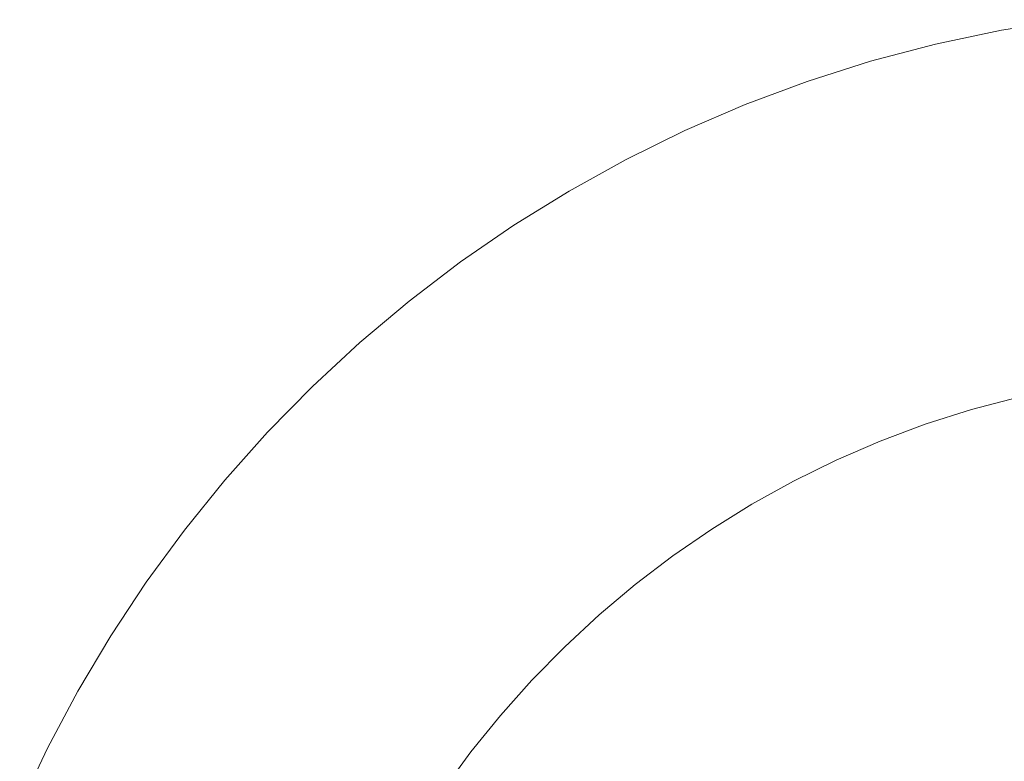
# Model space of a CAD drawing. Units: inches. Extents: x 514 to 662, y 349 to 504.
# Drawn here: x 593 to 594, y 369 to 369 of the extents above; entities that cross this region are included whole.
import ezdxf

# ---------------------------------------------------------------- set-up
doc = ezdxf.new("R2010")
doc.units = ezdxf.units.IN
doc.header["$MEASUREMENT"] = 0
doc.layers.add('_U+0421_U+043B_U+043E_U+0439 1', color=7, linetype='Continuous')

# ---------------------------------------------------------------- blocks, each defined once
blk = doc.blocks.new('block 329')
at = {"layer": '_U+0421_U+043B_U+043E_U+0439 1', "color": 250, "lineweight": 5, "true_color": 0x231f20}
for points in [[(593.74534, 369.29287), (593.71429, 369.28798)], [(593.71429, 369.28798), (593.68379, 369.28157)], [(593.68379, 369.28157), (593.65389, 369.2737)], [(593.65389, 369.2737), (593.62462, 369.26439)], [(593.62462, 369.26439), (593.59604, 369.25371)], [(593.59604, 369.25371), (593.56817, 369.24169)], [(593.56817, 369.24169), (593.54107, 369.22837)], [(593.54107, 369.22837), (593.51476, 369.21381)], [(593.51476, 369.21381), (593.48928, 369.19803)], [(593.44099, 369.16303), (593.41823, 369.14389)], [(593.41823, 369.14389), (593.39643, 369.12371)], [(593.39643, 369.12371), (593.37566, 369.10253)], [(593.72224, 369.11874), (593.70046, 369.113)], [(593.70046, 369.113), (593.67916, 369.10623)], [(593.67916, 369.10623), (593.65835, 369.09846)], [(593.37566, 369.10253), (593.35592, 369.0804)], [(593.65835, 369.09846), (593.63807, 369.08971)], [(593.63807, 369.08971), (593.61834, 369.08002)], [(593.35592, 369.0804), (593.33726, 369.05735)], [(593.61834, 369.08002), (593.59918, 369.0694)], [(593.59918, 369.0694), (593.58061, 369.0579)], [(593.33726, 369.05735), (593.3197, 369.03342)], [(593.58061, 369.0579), (593.56265, 369.04554)], [(593.56265, 369.04554), (593.54535, 369.03236)], [(593.3197, 369.03342), (593.30329, 369.00866)], [(593.54535, 369.03236), (593.52873, 369.01837)], [(593.52873, 369.01837), (593.51279, 369.00362)], [(593.30329, 369.00866), (593.28806, 368.98311)], [(593.51279, 369.00362), (593.4976, 368.98814)], [(593.4976, 368.98814), (593.48317, 368.97195)], [(593.28806, 368.98311), (593.27404, 368.95679)], [(593.48317, 368.97195), (593.46951, 368.95509)], [(593.27404, 368.95679), (593.26128, 368.92976)], [(593.46951, 368.95509), (593.45668, 368.93759)]]:
    blk.add_lwpolyline(points, dxfattribs=at)
blk = doc.blocks.new('block 378')
at = {"layer": '_U+0421_U+043B_U+043E_U+0439 1', "color": 250, "lineweight": 5, "true_color": 0x231f20}
for points in [[(593.74534, 369.29287), (593.71429, 369.28798)], [(593.71429, 369.28798), (593.68379, 369.28157)], [(593.68379, 369.28157), (593.65389, 369.2737)], [(593.65389, 369.2737), (593.62462, 369.26439)], [(593.62462, 369.26439), (593.59604, 369.25371)], [(593.59604, 369.25371), (593.56817, 369.24169)], [(593.56817, 369.24169), (593.54107, 369.22837)], [(593.54107, 369.22837), (593.51476, 369.21381)], [(593.51476, 369.21381), (593.48928, 369.19803)], [(593.48928, 369.19803), (593.46468, 369.18109)], [(593.46468, 369.18109), (593.44099, 369.16303)], [(593.44099, 369.16303), (593.41823, 369.14389)], [(593.41823, 369.14389), (593.39643, 369.12371)], [(593.39643, 369.12371), (593.37566, 369.10253)], [(593.72224, 369.11874), (593.70046, 369.113)], [(593.70046, 369.113), (593.67916, 369.10623)], [(593.67916, 369.10623), (593.65835, 369.09846)], [(593.37566, 369.10253), (593.35592, 369.0804)], [(593.65835, 369.09846), (593.63807, 369.08971)], [(593.63807, 369.08971), (593.61834, 369.08002)], [(593.35592, 369.0804), (593.33726, 369.05735)], [(593.61834, 369.08002), (593.59918, 369.0694)], [(593.59918, 369.0694), (593.58061, 369.0579)], [(593.33726, 369.05735), (593.3197, 369.03342)], [(593.58061, 369.0579), (593.56265, 369.04554)], [(593.56265, 369.04554), (593.54535, 369.03236)], [(593.3197, 369.03342), (593.30329, 369.00866)], [(593.54535, 369.03236), (593.52873, 369.01837)], [(593.52873, 369.01837), (593.51279, 369.00362)], [(593.30329, 369.00866), (593.28806, 368.98311)], [(593.51279, 369.00362), (593.4976, 368.98814)], [(593.4976, 368.98814), (593.48317, 368.97195)], [(593.28806, 368.98311), (593.27404, 368.95679)], [(593.48317, 368.97195), (593.46951, 368.95509)], [(593.27404, 368.95679), (593.26128, 368.92976)], [(593.46951, 368.95509), (593.45668, 368.93759)]]:
    blk.add_lwpolyline(points, dxfattribs=at)
blk = doc.blocks.new('block 2')
at = {"layer": '_U+0421_U+043B_U+043E_U+0439 1'}
for name in ['block 329', 'block 378']:
    blk.add_blockref(name, (0, 0), dxfattribs=at)

msp = doc.modelspace()

# ---------------------------------------------------------------- block references
at = {"layer": '_U+0421_U+043B_U+043E_U+0439 1'}
msp.add_blockref('block 2', (0, 0), dxfattribs=at)

doc.saveas('drawing.dxf')
